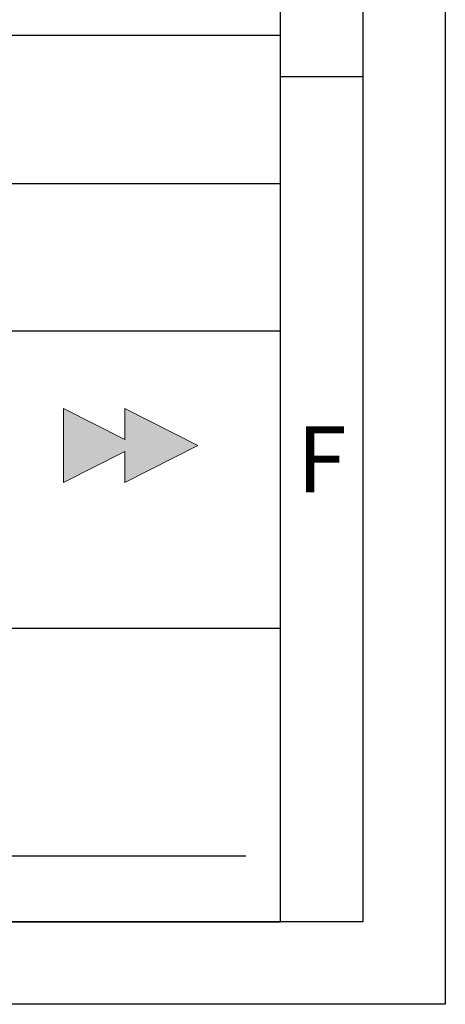
# Model space of a CAD drawing. Units: millimetres. Extents: x 3139 to 5239, y 212 to 1697.
# Drawn here: x 5110 to 5239, y 212 to 511 of the extents above; entities that cross this region are included whole.
import ezdxf

# ---------------------------------------------------------------- set-up
doc = ezdxf.new("R2010")
doc.units = ezdxf.units.MM
doc.layers.add('BOR', color=7, linetype='Continuous', lineweight=50)
doc.layers.add('Peneder_Logo_rot', color=7, linetype='Continuous', lineweight=5, true_color=0xe40026)
for name, color, linetype in [('RAHM2', 1, 'Continuous'), ('RAHM3', 2, 'Continuous'), ('RAHM5', 7, 'Continuous')]:
    doc.layers.add(name, color=color, linetype=linetype)
doc.styles.add('Peneder_Arial', font='arial.ttf')
doc.styles.add('Peneder_Arial fett', font='arialbd.ttf')

# ---------------------------------------------------------------- blocks, each defined once
blk = doc.blocks.new('GEN_A3')
for p, q in [((415, 292), (415, 5)), ((415, 5), (5, 5))]:
    blk.add_line(p, q)
at = {"layer": 'BOR', "color": 1, "lineweight": 25}
for p, q in [((420, 297), (420, 0)), ((410, 287), (410, 5)), ((415, 56.166), (410, 56.166)), ((420, 0), (0, 0))]:
    blk.add_line(p, q, dxfattribs=at)
blk.add_text('F', height=4, dxfattribs=at).set_placement((411, 31))
blk = doc.blocks.new('*U47')
at = {"layer": 'Peneder_Logo_rot'}
blk.add_hatch(color=256, dxfattribs=at).paths.add_polyline_path([(-9.42, 26.588), (-5, 28.838), (-9.42, 31.088), (-9.42, 29.195), (-13.139, 31.088), (-13.139, 26.588), (-9.42, 28.481)])
blk.add_lwpolyline([(-5, 28.838), (-9.42, 31.088), (-9.42, 29.195), (-13.139, 31.088), (-13.139, 26.588), (-9.42, 28.481), (-9.42, 26.588), (-5, 28.838)], dxfattribs=at)
at = {"layer": 'RAHM2'}
blk.add_line((-72.5, 44.71), (0, 44.71), dxfattribs=at)
at = {"layer": 'RAHM3'}
for p, q in [((0, 35.756), (-72.5, 35.756)), ((0, 17.756), (-182.88, 17.756)), ((-180.978, 4), (-2.098, 4))]:
    blk.add_line(p, q, dxfattribs=at)
at = {"layer": 'RAHM5'}
for p, q in [((0, 53.66), (-182.88, 53.66)), ((0, 53.66), (0, 0)), ((-182.88, 0), (0, 0))]:
    blk.add_line(p, q, dxfattribs=at)
for tag, p, height, style in [('PLANINHALT', (-179.501, 45.439), 3.5, 'Peneder_Arial fett'), ('GEN-TITLE-NAME', (-70.017, 46.418), 2.5, 'Peneder_Arial'), ('GEN-TITLE-DAT', (-33.7, 46.415), 2.5, 'Peneder_Arial'), ('PLANINHALT2', (-179.501, 36.729), 3.5, 'Peneder_Arial fett'), ('BLATTFORMAT', (-70.017, 37.46), 2.5, 'Peneder_Arial'), ('POSINDEX_MAßSTAB', (-33.717, 37.46), 2.5, 'Peneder_Arial'), ('PLANINHALT3', (-179.501, 28.929), 3.5, 'Peneder_Arial'), ('ZEICHNUNGSNUMMER', (-179.501, 21.129), 3.5, 'Peneder_Arial')]:
    blk.add_attdef(tag, p, '', height=height, dxfattribs=dict(style=style))

msp = doc.modelspace()

# ---------------------------------------------------------------- block references
at = {"lineweight": 0, "xscale": 5, "yscale": 5, "zscale": 5}
for name, p in [('GEN_A3', (3139.32, 212.41)), ('*U47', (5189.32, 237.41))]:
    msp.add_blockref(name, p, dxfattribs=at)

doc.saveas('drawing.dxf')
